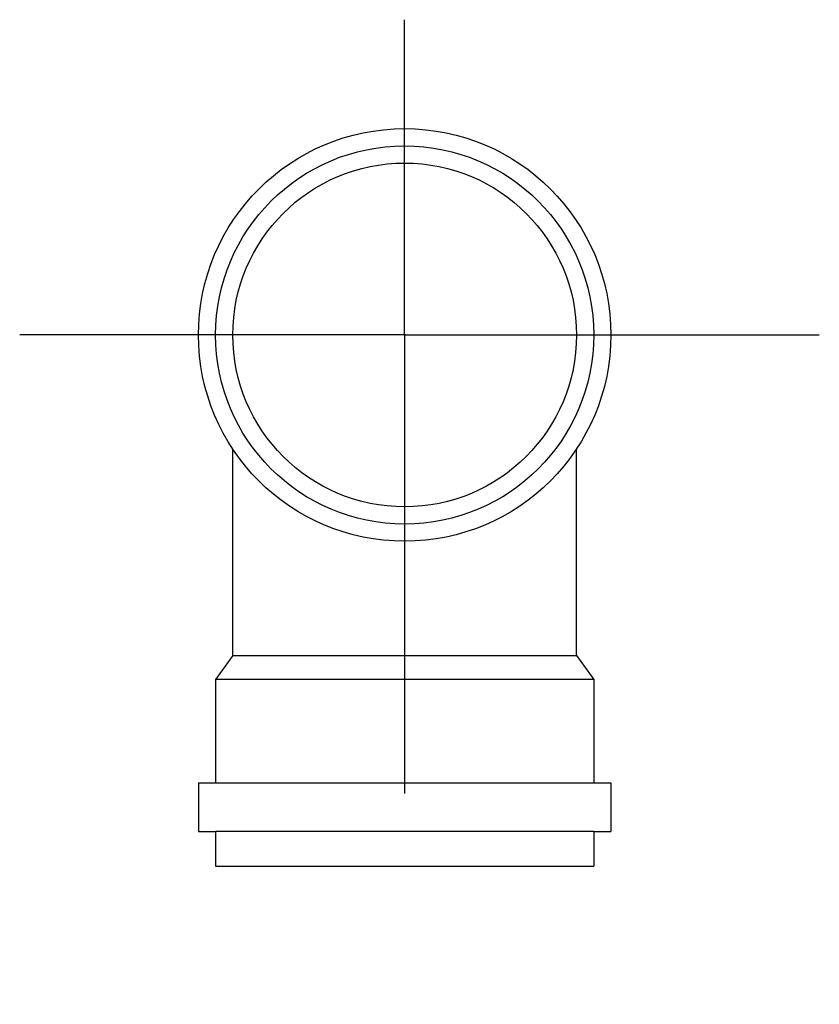
# Model space of a CAD drawing. Extents: x -0.084 to 0.09, y -0.134 to 0.081.
import ezdxf

# ---------------------------------------------------------------- set-up
doc = ezdxf.new("R2010")
doc.units = 0
doc.header["$LTSCALE"] = 0.1
doc.header["$MEASUREMENT"] = 0
doc.linetypes.add('DASHDOT', pattern=[1, 0.5, -0.25, 0, -0.25])
doc.layers.add('CONEXOES-HD', color=3, linetype='CONTINUOUS')

msp = doc.modelspace()

# ---------------------------------------------------------------- linework, layer by layer
at = {"layer": 'CONEXOES-HD', "color": 1, "linetype": 'DASHDOT'}
for p, q in [((-0.00039, 0.01201), (-0.00039, 0.08078)), ((-0.00023, 0.01201), (-0.08439, 0.01201)), ((-0.00039, 0.01201), (0.09009, 0.01201)), ((-0.00039, 0.01201), (-0.00039, -0.13399))]:
    msp.add_line(p, q, dxfattribs=at)
at = {"layer": 'CONEXOES-HD', "color": 3}
for p, q in [((-0.03789, -0.05792), (-0.03789, -0.01286)), ((0.03711, -0.05792), (0.03711, -0.01286)), ((-0.03789, -0.05792), (-0.04164, -0.06317)), ((0.03711, -0.05792), (0.04086, -0.06317)), ((-0.04164, -0.06317), (-0.04164, -0.08567)), ((0.04086, -0.06317), (0.04086, -0.08567)), ((-0.04539, -0.08567), (-0.04539, -0.09633)), ((-0.04539, -0.08567), (-0.04164, -0.08567)), ((0.04086, -0.08567), (0.04461, -0.08567)), ((0.04461, -0.08567), (0.04461, -0.09633)), ((-0.04539, -0.09633), (-0.04164, -0.09633)), ((-0.04164, -0.09633), (-0.04164, -0.10383)), ((0.04086, -0.09633), (0.04461, -0.09633)), ((0.04086, -0.09633), (0.04086, -0.10383)), ((-0.04164, -0.10383), (0.04086, -0.10383))]:
    msp.add_line(p, q, dxfattribs=at)
at = {"layer": 'CONEXOES-HD', "color": 2}
for p, q in [((-0.03789, -0.05792), (0.03711, -0.05792)), ((0.04086, -0.06317), (-0.04164, -0.06317)), ((-0.04164, -0.08567), (0.04086, -0.08567)), ((0.04086, -0.09633), (-0.04164, -0.09633))]:
    msp.add_line(p, q, dxfattribs=at)
at = {"layer": 'CONEXOES-HD', "color": 3}
msp.add_circle((-0.00039, 0.01201), 0.045, dxfattribs=at)
at = {"layer": 'CONEXOES-HD', "color": 2}
for radius in [0.04125, 0.0375]:
    msp.add_circle((-0.00039, 0.01201), radius, dxfattribs=at)

doc.saveas('drawing.dxf')
